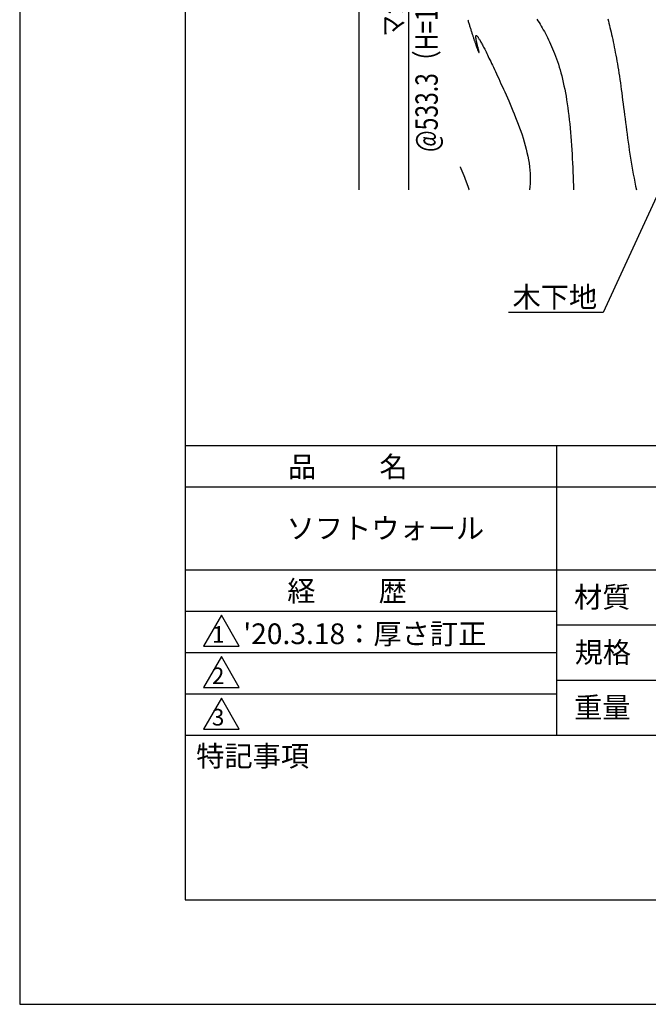
# Model space of a CAD drawing. Extents: x 0 to 210, y 0 to 297.
# Drawn here: x 0 to 76, y 0 to 119 of the extents above; entities that cross this region are included whole.
import ezdxf
from ezdxf.enums import TextEntityAlignment as Align

# ---------------------------------------------------------------- set-up
doc = ezdxf.new("R2010")
doc.units = 0
doc.header["$LTSCALE"] = 0.4
doc.layers.get('DEFPOINTS').update_dxf_attribs({"color": 9, "linetype": 'CONTINUOUS'})
for name, color, linetype in [('DIMS', 1, 'CONTINUOUS'), ('HATCH', 9, 'CONTINUOUS'), ('TITLE', 7, 'CONTINUOUS')]:
    doc.layers.add(name, color=color, linetype=linetype)
doc.styles.add('DIMS', font='romans.shx', dxfattribs={"width": 0.75, "bigfont": 'bigfont.shx'})
doc.styles.get("Standard").update_dxf_attribs({"font": 'romans.shx', "bigfont": 'bigfont.shx'})

# ---------------------------------------------------------------- blocks, each defined once
blk = doc.blocks.new('*U93')
at = {"layer": 'DIMS', "color": 7, "style": 'DIMS', "width": 0.75}
blk.add_text('マジックテープピッチ', height=2.5, rotation=90, dxfattribs=at).set_placement((46.371, 116.9085))

msp = doc.modelspace()

# ---------------------------------------------------------------- linework, layer by layer
at = {"layer": 'DEFPOINTS'}
for p, q in [((0, 297), (0, 0)), ((0, 0), (210, 0))]:
    msp.add_line(p, q, dxfattribs=at)
at = {"layer": 'DIMS', "linetype": 'CONTINUOUS'}
for p, q in [((41, 257.44), (41, 98.38)), ((47, 157.44), (47, 98.38))]:
    msp.add_line(p, q, dxfattribs=at)
at = {"layer": 'DIMS'}
msp.add_lwpolyline([(78.85, 101.65), (70.5, 83.56), (59.05, 83.56)], dxfattribs=at)
at = {"layer": 'HATCH'}
for points in [[(54.15, 118.94, 0), (54.18, 118.83, 0), (54.21, 118.72, 0), (54.24, 118.61, 0), (54.28, 118.51, 0), (54.31, 118.4, 0), (54.34, 118.29, 0), (54.37, 118.19, 0), (54.4, 118.09, 0), (54.43, 117.98, 0), (54.47, 117.88, 0), (54.5, 117.78, 0), (54.53, 117.68, 0), (54.56, 117.58, 0), (54.59, 117.49, 0), (54.62, 117.39, 0), (54.65, 117.3, 0), (54.68, 117.21, 0), (54.71, 117.12, 0), (54.74, 117.03, 0), (54.77, 116.94, 0), (54.79, 116.85, 0), (54.82, 116.77, 0), (54.85, 116.69, 0), (54.88, 116.6, 0), (54.9, 116.52, 0), (54.93, 116.44, 0), (54.96, 116.37, 0), (54.98, 116.29, 0), (55.01, 116.22, 0), (55.03, 116.15, 0), (55.06, 116.08, 0), (55.08, 116.01, 0), (55.1, 115.94, 0), (55.13, 115.88, 0), (55.15, 115.82, 0), (55.17, 115.76, 0), (55.19, 115.7, 0), (55.21, 115.64, 0), (55.23, 115.59, 0), (55.25, 115.53, 0), (55.27, 115.48, 0), (55.29, 115.44, 0), (55.31, 115.39, 0), (55.33, 115.35, 0), (55.34, 115.31, 0), (55.36, 115.27, 0), (55.38, 115.23, 0), (55.39, 115.19, 0), (55.4, 115.16, 0), (55.42, 115.13, 0), (55.43, 115.1, 0), (55.44, 115.08, 0), (55.45, 115.05, 0), (55.46, 115.03, 0), (55.47, 115.01, 0), (55.48, 115, 0), (55.49, 114.98, 0), (55.5, 114.97, 0), (55.5, 114.97, 0), (55.51, 114.96, 0), (55.51, 114.96, 0), (55.52, 114.96, 0), (55.52, 114.96, 0), (55.52, 114.97, 0), (55.52, 114.97, 0), (55.52, 114.98, 0), (55.52, 115, 0), (55.52, 115.02, 0), (55.52, 115.03, 0), (55.51, 115.06, 0), (55.51, 115.08, 0), (55.5, 115.11, 0), (55.49, 115.14, 0), (55.49, 115.17, 0), (55.48, 115.21, 0), (55.47, 115.25, 0), (55.46, 115.29, 0), (55.45, 115.33, 0), (55.44, 115.38, 0), (55.42, 115.43, 0), (55.41, 115.47, 0), (55.4, 115.53, 0), (55.39, 115.58, 0), (55.37, 115.63, 0), (55.36, 115.68, 0), (55.34, 115.74, 0), (55.33, 115.79, 0), (55.32, 115.85, 0), (55.3, 115.9, 0), (55.29, 115.96, 0), (55.27, 116.02, 0), (55.26, 116.07, 0), (55.25, 116.13, 0), (55.23, 116.19, 0), (55.22, 116.24, 0), (55.21, 116.3, 0), (55.2, 116.35, 0), (55.18, 116.4, 0), (55.17, 116.45, 0), (55.16, 116.5, 0), (55.15, 116.56, 0), (55.14, 116.6, 0), (55.14, 116.65, 0), (55.13, 116.69, 0), (55.12, 116.73, 0), (55.12, 116.78, 0), (55.11, 116.81, 0), (55.11, 116.85, 0), (55.11, 116.88, 0), (55.11, 116.91, 0), (55.11, 116.94, 0), (55.11, 116.96, 0), (55.12, 116.98, 0), (55.12, 117, 0), (55.13, 117.01, 0), (55.14, 117.02, 0), (55.15, 117.03, 0), (55.16, 117.03, 0), (55.17, 117.03, 0), (55.19, 117.03, 0), (55.21, 117.02, 0), (55.22, 117, 0), (55.25, 116.98, 0), (55.27, 116.95, 0), (55.3, 116.93, 0), (55.32, 116.89, 0), (55.35, 116.85, 0), (55.39, 116.81, 0), (55.42, 116.75, 0), (55.46, 116.7, 0), (55.5, 116.63, 0), (55.54, 116.56, 0), (55.59, 116.49, 0), (55.63, 116.41, 0), (55.68, 116.32, 0), (55.74, 116.22, 0), (55.79, 116.12, 0), (55.85, 116.01, 0), (55.91, 115.89, 0), (55.98, 115.77, 0), (56.05, 115.64, 0), (56.12, 115.5, 0), (56.19, 115.36, 0), (56.27, 115.2, 0), (56.35, 115.04, 0), (56.44, 114.87, 0), (56.53, 114.69, 0), (56.62, 114.5, 0), (56.71, 114.3, 0), (56.81, 114.1, 0), (56.92, 113.88, 0), (57.02, 113.66, 0), (57.13, 113.43, 0), (57.25, 113.19, 0), (57.37, 112.94, 0), (57.49, 112.67, 0), (57.61, 112.4, 0), (57.74, 112.12, 0), (57.88, 111.83, 0), (58.02, 111.53, 0), (58.16, 111.21, 0), (58.31, 110.89, 0), (58.46, 110.56, 0), (58.62, 110.21, 0), (58.78, 109.86, 0), (58.94, 109.49, 0), (59.11, 109.12, 0), (59.27, 108.74, 0), (59.44, 108.35, 0), (59.6, 107.95, 0), (59.77, 107.55, 0), (59.93, 107.14, 0), (60.09, 106.73, 0), (60.25, 106.31, 0), (60.41, 105.89, 0), (60.55, 105.46, 0), (60.7, 105.03, 0), (60.84, 104.61, 0), (60.96, 104.18, 0), (61.09, 103.74, 0), (61.2, 103.31, 0), (61.3, 102.88, 0), (61.4, 102.45, 0), (61.48, 102.03, 0), (61.55, 101.6, 0), (61.61, 101.18, 0), (61.65, 100.76, 0), (61.68, 100.35, 0), (61.7, 99.94, 0), (61.7, 99.54, 0), (61.68, 99.15, 0), (61.65, 98.76, 0), (61.6, 98.38, 0)], [(62.5, 119.01, 0), (62.63, 118.81, 0), (62.76, 118.6, 0), (62.89, 118.39, 0), (63.01, 118.17, 0), (63.14, 117.95, 0), (63.27, 117.73, 0), (63.4, 117.5, 0), (63.53, 117.26, 0), (63.66, 117.02, 0), (63.78, 116.77, 0), (63.91, 116.52, 0), (64.03, 116.25, 0), (64.16, 115.99, 0), (64.28, 115.71, 0), (64.4, 115.43, 0), (64.52, 115.14, 0), (64.64, 114.84, 0), (64.75, 114.53, 0), (64.87, 114.22, 0), (64.98, 113.89, 0), (65.09, 113.56, 0), (65.2, 113.22, 0), (65.3, 112.87, 0), (65.4, 112.51, 0), (65.5, 112.14, 0), (65.59, 111.75, 0), (65.69, 111.36, 0), (65.77, 110.96, 0), (65.86, 110.55, 0), (65.94, 110.12, 0), (66.02, 109.69, 0), (66.09, 109.24, 0), (66.16, 108.78, 0), (66.23, 108.31, 0), (66.29, 107.83, 0), (66.35, 107.35, 0), (66.4, 106.86, 0), (66.46, 106.36, 0), (66.51, 105.85, 0), (66.55, 105.33, 0), (66.6, 104.81, 0), (66.64, 104.29, 0), (66.68, 103.76, 0), (66.71, 103.23, 0), (66.74, 102.69, 0), (66.77, 102.16, 0), (66.8, 101.62, 0), (66.83, 101.08, 0), (66.85, 100.54, 0), (66.88, 99.99, 0), (66.9, 99.45, 0), (66.91, 98.91, 0), (66.93, 98.38, 0)], [(71.07, 119.03, 0), (71.14, 118.78, 0), (71.2, 118.52, 0), (71.27, 118.25, 0), (71.33, 117.98, 0), (71.4, 117.71, 0), (71.46, 117.43, 0), (71.53, 117.14, 0), (71.59, 116.85, 0), (71.66, 116.55, 0), (71.72, 116.25, 0), (71.78, 115.94, 0), (71.85, 115.62, 0), (71.91, 115.3, 0), (71.97, 114.97, 0), (72.04, 114.64, 0), (72.1, 114.3, 0), (72.16, 113.95, 0), (72.22, 113.59, 0), (72.28, 113.23, 0), (72.34, 112.87, 0), (72.4, 112.49, 0), (72.46, 112.11, 0), (72.52, 111.72, 0), (72.58, 111.32, 0), (72.64, 110.92, 0), (72.7, 110.51, 0), (72.75, 110.09, 0), (72.81, 109.66, 0), (72.86, 109.23, 0), (72.92, 108.79, 0), (72.98, 108.35, 0), (73.03, 107.9, 0), (73.09, 107.44, 0), (73.15, 106.98, 0), (73.21, 106.52, 0), (73.27, 106.05, 0), (73.33, 105.58, 0), (73.39, 105.11, 0), (73.45, 104.63, 0), (73.52, 104.16, 0), (73.59, 103.68, 0), (73.66, 103.19, 0), (73.73, 102.71, 0), (73.81, 102.23, 0), (73.89, 101.74, 0), (73.97, 101.26, 0), (74.05, 100.78, 0), (74.14, 100.29, 0), (74.24, 99.81, 0), (74.33, 99.33, 0), (74.43, 98.85, 0), (74.53, 98.38, 0)], [(53.22, 101.16, 0), (53.23, 101.14, 0), (53.24, 101.12, 0), (53.25, 101.1, 0), (53.26, 101.08, 0), (53.27, 101.05, 0), (53.28, 101.03, 0), (53.29, 101.01, 0), (53.3, 100.99, 0), (53.31, 100.97, 0), (53.31, 100.94, 0), (53.32, 100.92, 0), (53.33, 100.9, 0), (53.34, 100.88, 0), (53.35, 100.86, 0), (53.36, 100.84, 0), (53.37, 100.81, 0), (53.38, 100.79, 0), (53.39, 100.77, 0), (53.4, 100.75, 0), (53.41, 100.73, 0), (53.42, 100.71, 0), (53.43, 100.68, 0), (53.44, 100.66, 0), (53.44, 100.64, 0), (53.45, 100.62, 0), (53.46, 100.6, 0), (53.47, 100.58, 0), (53.48, 100.55, 0), (53.49, 100.53, 0), (53.5, 100.51, 0), (53.51, 100.49, 0), (53.52, 100.47, 0), (53.53, 100.44, 0), (53.53, 100.42, 0), (53.54, 100.4, 0), (53.55, 100.38, 0), (53.56, 100.36, 0), (53.57, 100.33, 0), (53.58, 100.31, 0), (53.59, 100.29, 0), (53.6, 100.27, 0), (53.61, 100.25, 0), (53.62, 100.22, 0), (53.62, 100.2, 0), (53.63, 100.18, 0), (53.64, 100.16, 0), (53.65, 100.14, 0), (53.66, 100.12, 0), (53.67, 100.09, 0), (53.68, 100.07, 0), (53.69, 100.05, 0), (53.69, 100.03, 0), (53.7, 100.01, 0), (53.71, 99.98, 0), (53.72, 99.96, 0), (53.73, 99.94, 0), (53.74, 99.92, 0), (53.75, 99.9, 0), (53.76, 99.88, 0), (53.76, 99.85, 0), (53.77, 99.83, 0), (53.78, 99.81, 0), (53.79, 99.79, 0), (53.8, 99.77, 0), (53.81, 99.74, 0), (53.82, 99.72, 0), (53.82, 99.7, 0), (53.83, 99.68, 0), (53.84, 99.66, 0), (53.85, 99.63, 0), (53.86, 99.61, 0), (53.87, 99.59, 0), (53.88, 99.57, 0), (53.88, 99.55, 0), (53.89, 99.52, 0), (53.9, 99.5, 0), (53.91, 99.48, 0), (53.92, 99.46, 0), (53.93, 99.44, 0), (53.93, 99.41, 0), (53.94, 99.39, 0), (53.95, 99.37, 0), (53.96, 99.35, 0), (53.97, 99.33, 0), (53.97, 99.3, 0), (53.98, 99.28, 0), (53.99, 99.26, 0), (54, 99.24, 0), (54.01, 99.22, 0), (54.02, 99.19, 0), (54.02, 99.17, 0), (54.03, 99.15, 0), (54.04, 99.13, 0), (54.05, 99.11, 0), (54.06, 99.08, 0), (54.06, 99.06, 0), (54.07, 99.04, 0), (54.08, 99.02, 0), (54.09, 99, 0), (54.1, 98.97, 0), (54.1, 98.95, 0), (54.11, 98.93, 0), (54.12, 98.91, 0), (54.13, 98.89, 0), (54.14, 98.86, 0), (54.14, 98.84, 0), (54.15, 98.82, 0), (54.16, 98.8, 0), (54.17, 98.78, 0), (54.17, 98.75, 0), (54.18, 98.73, 0), (54.19, 98.71, 0), (54.2, 98.69, 0), (54.21, 98.66, 0), (54.21, 98.64, 0), (54.22, 98.62, 0), (54.23, 98.6, 0), (54.24, 98.58, 0), (54.24, 98.55, 0), (54.25, 98.53, 0), (54.26, 98.51, 0), (54.27, 98.49, 0), (54.27, 98.47, 0), (54.28, 98.44, 0), (54.29, 98.42, 0), (54.3, 98.4, 0), (54.3, 98.38, 0)]]:
    msp.add_polyline3d(points, dxfattribs=at)
at = {"layer": 'TITLE'}
for p, q in [((20, 284.37), (20, 12.62)), ((20, 67.5), (199.75, 67.5)), ((64.88, 67.5), (64.88, 32.5)), ((20, 62.5), (199.75, 62.5)), ((20, 52.5), (199.75, 52.5)), ((20, 47.5), (64.88, 47.5)), ((24.38, 47), (22.21, 43.25)), ((26.54, 43.25), (24.38, 47)), ((64.88, 45.83), (109.87, 45.83)), ((22.21, 43.25), (26.54, 43.25)), ((20, 42.5), (64.88, 42.5)), ((24.38, 42), (22.21, 38.25)), ((26.54, 38.25), (24.38, 42)), ((22.21, 38.25), (26.54, 38.25)), ((64.88, 39.17), (109.87, 39.17)), ((20, 37.5), (64.88, 37.5)), ((24.38, 37), (22.21, 33.25)), ((26.54, 33.25), (24.38, 37)), ((20, 32.5), (199.75, 32.5)), ((22.21, 33.25), (26.54, 33.25)), ((20, 12.62), (199.75, 12.62))]:
    msp.add_line(p, q, dxfattribs=at)

# ---------------------------------------------------------------- block references
msp.add_blockref('*U93', (0, 0), dxfattribs=at)

# ---------------------------------------------------------------- texts
at = {"layer": 'DIMS', "color": 7, "linetype": 'CONTINUOUS', "style": 'DIMS', "width": 0.75}
msp.add_text('@533.3（H=1800）、@400（H=1000）', height=2.7, rotation=90, dxfattribs=at).set_placement((49.17, 127.91), align=Align.MIDDLE_CENTER)
at = {"layer": 'DIMS', "color": 7}
msp.add_text('木下地', height=2.5, dxfattribs=at).set_placement((59.55, 84.18))
at = {"layer": 'TITLE'}
for s, height, p in [('品          名', 2.5, (32.42, 63.68)), ('ソフトウォール', 2.5, (32.25, 56.25)), ('経          歴', 2.5, (32.33, 48.68)), ('材質', 2.5, (66.99, 47.94)), ('1', 2, (23.25, 43.68)), ("'20.3.18：厚さ訂正", 2.5, (27.02, 43.51)), ('規格', 2.5, (67.06, 41.27)), ('2', 2, (23.22, 38.68)), ('重量', 2.5, (66.99, 34.6)), ('3', 2, (23.22, 33.68)), ('特記事項', 2.5, (21.33, 28.74))]:
    msp.add_text(s, height=height, dxfattribs=at).set_placement(p)

doc.saveas('drawing.dxf')
